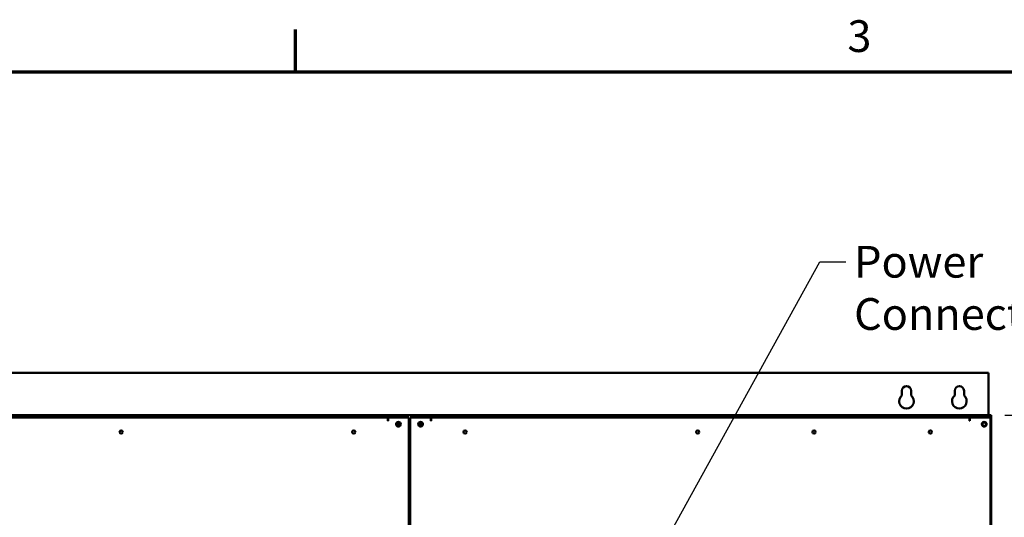
# Model space of a CAD drawing. Units: inches. Extents: x 2 to 211, y 5 to 133.
# Drawn here: x 40 to 87, y 109 to 132 of the extents above; entities that cross this region are included whole.
import ezdxf

# ---------------------------------------------------------------- set-up
doc = ezdxf.new("R2010")
doc.units = ezdxf.units.IN
doc.header["$LTSCALE"] = 12.5
doc.header["$MEASUREMENT"] = 0
doc.layers.get('0').update_dxf_attribs({"lineweight": 25})
for name, color, linetype, lineweight in [('Border (ANSI)', 7, 'Continuous', 70), ('Dimension (ANSI)', 7, 'Continuous', 25), ('Symbol (ANSI)', 7, 'Continuous', 25), ('Visible (ANSI)', 7, 'Continuous', 50)]:
    doc.layers.add(name, color=color, linetype=linetype, lineweight=lineweight)
doc.styles.add('Note Text (ANSI)', font='tahoma.ttf')
doc.dimstyles.new('Default (ANSI)', dxfattribs={"dimscale": 12.5, "dimtxt": 0.12, "dimasz": 0.098425, "dimexe": 0.125, "dimexo": 0.0625, "dimgap": 0.031496, "dimtad": 0, "dimtih": 1, "dimtoh": 1, "dimrnd": 1e-08, "dimzin": 4, "dimdsep": 46, "dimtxsty": 'Note Text (ANSI)', "dimcen": 0.09, "dimdle": 0.393701, "dimclrd": 256, "dimclre": 256, "dimclrt": 256, "dimadec": 0, "dimazin": 1, "dimtfac": 1, "dimtofl": 0, "dimtmove": 0, "dimatfit": 3, "dimfxl": 1, "dimtolj": 1, "dimtzin": 4, "dimlwd": -1, "dimlwe": -1, "dimarcsym": 0})
doc.dimstyles.new('Default (ANSI)$7', dxfattribs={"dimscale": 12.5, "dimtxt": 0.12, "dimasz": 0.098425, "dimexe": 0.125, "dimexo": 0.0625, "dimgap": 0.031496, "dimtad": 0, "dimtih": 1, "dimtoh": 1, "dimrnd": 1e-08, "dimzin": 4, "dimdsep": 46, "dimtxsty": 'Note Text (ANSI)', "dimcen": 0.09, "dimdle": 0.393701, "dimclrd": 256, "dimclre": 256, "dimclrt": 256, "dimadec": 0, "dimazin": 1, "dimtfac": 1, "dimtofl": 0, "dimtmove": 0, "dimatfit": 3, "dimfxl": 1, "dimtolj": 1, "dimtzin": 4, "dimlwd": -1, "dimlwe": -1, "dimarcsym": 0})

# ---------------------------------------------------------------- blocks, each defined once
blk = doc.blocks.new('Borders Default Border')
at = {"layer": 'Border (ANSI)'}
blk.add_line((4.25, 10.38), (4.25, 10.54), dxfattribs=at)
at = {"layer": 'Border (ANSI)', "flags": 128}
blk.add_lwpolyline([(0.38, 0.62), (0.38, 10.38), (16.62, 10.38), (16.62, 0.62), (0.38, 0.62)], dxfattribs=at)
at = {"layer": 'Border (ANSI)', "insert": (6.3377, 10.4175), "char_height": 0.12, "attachment_point": 7, "style": 'Note Text (ANSI)'}
blk.add_mtext('3', dxfattribs=at)
blk = doc.blocks.new('*D30')
at = {"layer": 'Defpoints', "color": 0, "transparency": 16777216}
for p in [(85.885, 113.518), (92.37, 113.518), (85.885, 45.268)]:
    blk.add_point(p, dxfattribs=at)
at = {"layer": 'Dimension (ANSI)', "transparency": 16777216}
for p, q in [((86.667, 113.518), (93.932, 113.518)), ((92.37, 112.288), (92.37, 80.571)), ((92.37, 46.498), (92.37, 78.215)), ((86.667, 45.268), (93.932, 45.268))]:
    blk.add_line(p, q, dxfattribs=at)
for points in [[(92.165, 112.288), (92.575, 112.288), (92.37, 113.518)], [(92.165, 46.498), (92.575, 46.498), (92.37, 45.268)]]:
    blk.add_solid(points, dxfattribs=at)
at = {"layer": 'Dimension (ANSI)', "transparency": 16777216, "insert": (89.902, 80.177), "char_height": 1.5, "attachment_point": 1, "style": 'Note Text (ANSI)'}
blk.add_mtext('\\A1;68.25', dxfattribs=at)

msp = doc.modelspace()

# ---------------------------------------------------------------- linework, layer by layer
at = {"layer": 'Visible (ANSI)'}
for p, q in [((85.8853, 115.5233), (31.1445, 115.5233)), ((85.8853, 115.5233), (85.8853, 113.5279)), ((81.7953, 114.4391), (81.7953, 114.6733)), ((82.2353, 114.6733), (82.2353, 114.4391)), ((84.2953, 114.4391), (84.2953, 114.6733)), ((84.7353, 114.6733), (84.7353, 114.4391)), ((31.1445, 113.5179), (85.8853, 113.5179)), ((32.0399, 113.4119), (57.4899, 113.4119)), ((57.4899, 113.2973), (57.4899, 113.4119)), ((57.4899, 113.245), (57.4899, 113.2973)), ((57.5099, 113.245), (57.4899, 113.245)), ((57.5099, 113.4119), (58.4899, 113.4119)), ((57.5099, 113.4119), (57.5099, 113.245)), ((58.4899, 113.4119), (58.4899, 106.4119)), ((58.4899, 113.3119), (58.5399, 113.3119)), ((58.5399, 113.4119), (59.5199, 113.4119)), ((58.5399, 106.4119), (58.5399, 113.4119)), ((59.5199, 113.245), (59.5199, 113.4119)), ((59.5399, 113.245), (59.5199, 113.245)), ((59.5399, 113.4119), (84.9899, 113.4119)), ((59.5399, 113.4119), (59.5399, 113.2973)), ((59.5399, 113.2973), (59.5399, 113.245)), ((84.9899, 113.2973), (84.9899, 113.4119)), ((84.9899, 113.245), (84.9899, 113.2973)), ((85.0099, 113.245), (84.9899, 113.245)), ((85.0099, 113.4119), (85.9899, 113.4119)), ((85.0099, 113.4119), (85.0099, 113.245)), ((85.8853, 113.5279), (85.8853, 113.5179)), ((85.8853, 113.5179), (85.8853, 113.4119)), ((85.8953, 113.4119), (85.8953, 113.5179)), ((85.8953, 113.5179), (86.0149, 113.5179)), ((85.9899, 113.4119), (86.0149, 113.4119)), ((85.9899, 113.4119), (85.9899, 106.4119)), ((86.0149, 113.5179), (86.0149, 113.4119)), ((86.0149, 113.4119), (86.0149, 90.3369)), ((58.5399, 112.8119), (58.4899, 112.8119)), ((58.4899, 112.7619), (58.5399, 112.7619)), ((58.5399, 110.6432), (58.4899, 110.6427)), ((58.4899, 110.631), (58.5399, 110.6315)), ((58.5399, 110.5632), (58.4899, 110.5627)), ((58.5399, 110.4457), (58.4899, 110.4452)), ((58.4899, 110.2562), (58.5399, 110.2567)), ((58.4899, 110.2327), (58.5399, 110.2332)), ((58.5399, 109.8031), (58.4899, 109.8027)), ((58.5399, 109.7796), (58.4899, 109.7792)), ((58.4899, 109.5901), (58.5399, 109.5906)), ((58.4899, 109.4726), (58.5399, 109.4731)), ((58.5399, 109.4048), (58.4899, 109.4043)), ((58.4899, 109.3926), (58.5399, 109.3931))]:
    msp.add_line(p, q, dxfattribs=at)
for centre, radius in [((57.9899, 113.0869), 0.1095), ((57.9899, 113.0869), 0.0735), ((59.0399, 113.0869), 0.1095), ((59.0399, 113.0869), 0.0735), ((85.6899, 113.0869), 0.1095), ((85.6899, 113.0869), 0.0865), ((44.8799, 112.7169), 0.075), ((55.8799, 112.7169), 0.075), ((61.1449, 112.7169), 0.075), ((72.1449, 112.7169), 0.075), ((77.6449, 112.7169), 0.075), ((83.1449, 112.7169), 0.075)]:
    msp.add_circle(centre, radius, dxfattribs=at)
for centre, radius, start, end in [((82.0153, 114.6733), 0.22, 0, 180), ((84.5153, 114.6733), 0.22, 0, 180), ((82.0153, 114.1733), 0.345, 129.61913, 50.38087), ((84.5153, 114.1733), 0.345, 129.61913, 50.38087), ((58.0774, 112.9869), 0.12, 97.88507, 164.48678), ((58.0779, 112.9869), 0.097, 98.66567, 164.02988), ((58.9559, 112.9869), 0.097, 16.2056, 83.73388), ((58.9524, 112.9869), 0.12, 15.51322, 82.11493)]:
    msp.add_arc(centre, radius, start, end, dxfattribs=at)

# ---------------------------------------------------------------- block references
at = {"xscale": 12.5, "yscale": 12.5, "zscale": 12.5}
msp.add_blockref('Borders Default Border', (0, 0), dxfattribs=at)

# ---------------------------------------------------------------- texts
at = {"layer": 'Symbol (ANSI)', "insert": (79.5383, 121.519), "char_height": 1.5, "width": 10.126823, "attachment_point": 1, "line_spacing_factor": 0.987884, "style": 'Note Text (ANSI)'}
msp.add_mtext('\\fTahoma|b0|i0;Power\\P\\fTahoma|b0|i0;Connection', dxfattribs=at)

# ---------------------------------------------------------------- dimensions: what is measured, and where the dimension line sits
at = {"layer": 'Dimension (ANSI)'}
dim = msp.add_linear_dim(base=(92.3697, 113.5179), p1=(85.8853, 45.2679), p2=(85.8853, 113.5179), angle=90, dimstyle='Default (ANSI)', override={"dimgap": 0.031496, "dimdec": 2, "dimtol": 0, "dimlim": 0, "dimtp": 0, "dimtm": 0, "dimtdec": 2, "dimatfit": 1}, dxfattribs=at)
dim.commit()
dim.dimension.update_dxf_attribs({"geometry": '*D30', "text_midpoint": (92.3697, 79.3929), "dimtype": 160})

# ---------------------------------------------------------------- leaders
at = {"layer": 'Symbol (ANSI)', "annotation_type": 0, "has_hookline": 1, "hookline_direction": 0, "text_width": 9.9349}
msp.add_leader([(66.9166, 100.8226), (77.9143, 120.769), (79.1446, 120.769)], dimstyle='Default (ANSI)$7', override={"dimtad": 0}, dxfattribs=at)

doc.saveas('drawing.dxf')
